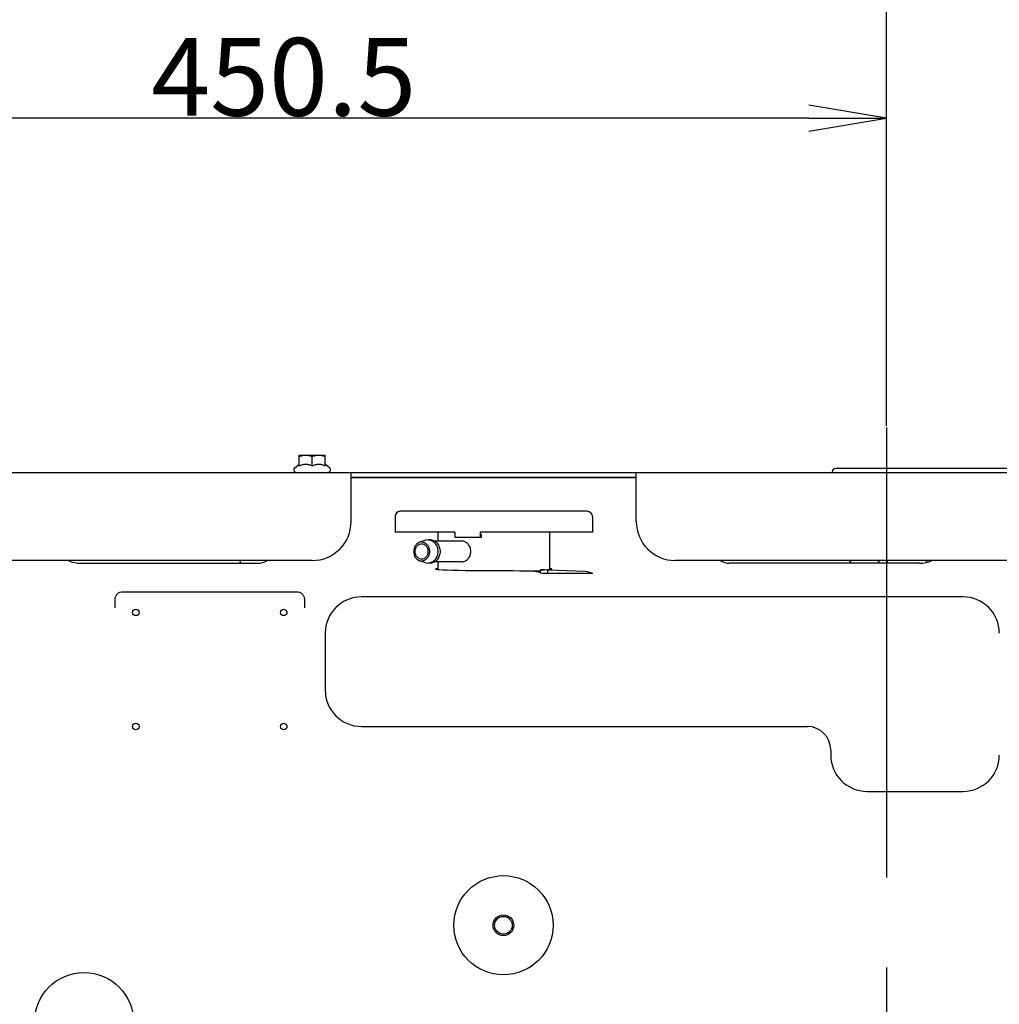
# Model space of a CAD drawing. Units: millimetres. Extents: x 10 to 821, y -6 to 569.
# Drawn here: x 300 to 338, y 317 to 355 of the extents above; entities that cross this region are included whole.
import ezdxf

# ---------------------------------------------------------------- set-up
doc = ezdxf.new("R2010")
doc.units = ezdxf.units.MM
doc.header["$LTSCALE"] = 46.255
doc.linetypes.add('CENTER', pattern=[0.6, 0.375, -0.075, 0.075, -0.075])
doc.layers.get('0').update_dxf_attribs({"linetype": 'CONTINUOUS'})
doc.layers.add('ALL_AXIS', color=7, linetype='CONTINUOUS')
doc.styles.get("Standard").update_dxf_attribs({"font": 'txt', "width": 0.8})

msp = doc.modelspace()

# ---------------------------------------------------------------- linework, layer by layer
at = {"color": 7, "linetype": 'Continuous'}
for p, q in [((333.515, 339.602), (333.515, 361.654)), ((333.515, 339.602), (333.515, 351.654)), ((330.515, 351.474), (291.465, 351.474)), ((310.865, 338.068), (310.865, 338.474)), ((310.865, 338.474), (311.865, 338.474)), ((311.365, 338.068), (311.365, 338.429)), ((311.865, 338.068), (311.865, 338.474)), ((310.692, 337.992), (310.865, 338.129)), ((312.037, 337.992), (311.865, 338.129)), ((344.485, 337.964), (331.545, 337.964)), ((287.898, 337.814), (359.065, 337.814)), ((312.865, 335.914), (312.865, 337.814)), ((323.865, 337.614), (312.865, 337.614)), ((312.865, 337.612), (323.865, 337.612)), ((323.865, 335.914), (323.865, 337.814)), ((314.558, 336.112), (314.558, 335.512)), ((321.972, 336.312), (314.758, 336.312)), ((322.172, 336.112), (322.172, 335.512)), ((316.865, 335.512), (314.558, 335.512)), ((316.215, 335.512), (316.215, 335.162)), ((316.865, 335.512), (316.865, 335.312)), ((316.865, 335.312), (317.896, 335.312)), ((317.844, 335.512), (317.844, 335.312)), ((322.172, 335.512), (317.844, 335.512)), ((317.861, 335.412), (317.861, 335.512)), ((317.896, 335.412), (317.861, 335.412)), ((317.896, 335.312), (317.896, 335.412)), ((320.515, 335.512), (320.515, 334.07)), ((315.748, 335.198), (315.506, 335.121)), ((315.583, 335.133), (315.506, 335.121)), ((315.841, 335.212), (315.748, 335.198)), ((315.927, 335.212), (315.841, 335.212)), ((317.131, 335.162), (316.095, 335.162)), ((311.365, 334.414), (289.715, 334.414)), ((302.434, 334.311), (309.265, 334.311)), ((308.617, 334.314), (308.574, 334.414)), ((308.618, 334.311), (308.617, 334.314)), ((315.506, 334.404), (315.583, 334.392)), ((315.748, 334.327), (315.506, 334.404)), ((315.748, 334.327), (315.841, 334.312)), ((315.927, 334.312), (315.841, 334.312)), ((317.131, 334.362), (316.095, 334.362)), ((316.215, 334.362), (316.215, 334.07)), ((356.865, 334.414), (325.365, 334.414)), ((334.79, 334.311), (327.465, 334.311)), ((332.115, 334.414), (332.115, 334.311)), ((333.215, 334.414), (333.215, 334.311)), ((333.529, 334.414), (333.569, 334.311)), ((319.934, 333.991), (319.143, 334.021)), ((319.362, 334.012), (320.172, 334.012)), ((320.172, 333.936), (320.172, 334.051)), ((322.187, 333.912), (320.234, 333.912)), ((320.454, 333.912), (320.454, 334.045)), ((321.888, 333.991), (320.454, 334.045)), ((304.065, 333.212), (310.765, 333.212)), ((336.465, 333.012), (313.265, 333.012)), ((303.765, 332.591), (303.765, 332.912)), ((311.065, 332.912), (311.065, 332.591)), ((311.865, 331.612), (311.865, 329.412)), ((313.265, 328.012), (330.465, 328.012)), ((331.365, 327.112), (331.365, 326.912)), ((332.765, 325.512), (336.465, 325.512))]:
    msp.add_line(p, q, dxfattribs=at)
at = {"color": 0, "linetype": 'ByBlock'}
for p, q in [((333.515, 351.474), (330.515, 351.974)), ((330.515, 350.974), (333.515, 351.474)), ((330.515, 351.474), (333.515, 351.474))]:
    msp.add_line(p, q, dxfattribs=at)
at = {"color": 7, "linetype": 'Continuous'}
for centre, radius in [((304.565, 332.412), 0.125), ((310.265, 332.412), 0.125), ((304.565, 328.012), 0.125), ((310.265, 328.012), 0.125), ((318.739, 320.347), 1.913), ((318.739, 320.347), 0.4), ((318.739, 320.347), 0.34), ((302.565, 316.612), 1.913)]:
    msp.add_circle(centre, radius, dxfattribs=at)
for centre, radius, start, end in [((310.755, 337.914), 0.1, 128.5134, 270), ((311.975, 337.914), 0.1, 270, 51.4866), ((331.545, 337.834), 0.13, 90, 180), ((331.435, 337.834), 0.02, 180, 270), ((314.758, 336.112), 0.2, 90, 180), ((321.972, 336.112), 0.2, 0, 90), ((311.365, 335.914), 1.5, 270, 360), ((325.365, 335.914), 1.5, 180, 270), ((302.434, 335.511), 1.2, 246.7599, 270), ((309.265, 335.011), 0.7, 270, 299.8379), ((327.465, 335.011), 0.7, 240.1616, 270), ((334.79, 335.511), 1.2, 270, 293.2401), ((336.865, 332.512), 2.591, 132.6307, 135.3546), ((319.965, 333.812), 0.2, 90.0953, 115.3383), ((313.265, 331.612), 1.4, 90, 180), ((336.465, 331.612), 1.4, 0, 90), ((313.265, 329.412), 1.4, 180, 270), ((330.465, 327.112), 0.9, 0, 90), ((332.765, 326.912), 1.4, 180, 270), ((336.465, 326.912), 1.4, 270, 360)]:
    msp.add_arc(centre, radius, start, end, dxfattribs=at)
for centre, major_axis, ratio, start_param, end_param in [((318.365, 334.086), (2.25, 0), 0.026186, 2.853447, 5.001451), ((319.799, 334.033), (0.8, 0), 0.026186, -3.005206, -2.530727), ((319.909, 332.591), (0, 1.4), 0.700208, -0.337682, -0.02618), ((318.365, 334.086), (2.25, 0), 0.026186, 5.645057, 6.580815), ((319.799, 334.033), (0.8, 0), 0.026186, 0.610865, 1.085344), ((321.862, 332.591), (0, 1.4), 0.700208, -0.337682, -0.02618)]:
    msp.add_ellipse(centre, major_axis=major_axis, ratio=ratio, start_param=start_param, end_param=end_param, dxfattribs=at)
for points, knots in [([(310.865, 338.429), (310.905, 338.443), (310.987, 338.465), (311.072, 338.474), (311.115, 338.474)], [0, 0, 0, 0, 0.501885, 1, 1, 1, 1]), ([(311.115, 338.474), (311.157, 338.474), (311.242, 338.465), (311.324, 338.443), (311.365, 338.429)], [0, 0, 0, 0, 0.498115, 1, 1, 1, 1]), ([(311.365, 338.429), (311.405, 338.443), (311.487, 338.465), (311.572, 338.474), (311.615, 338.474)], [0, 0, 0, 0, 0.501885, 1, 1, 1, 1]), ([(311.615, 338.474), (311.657, 338.474), (311.742, 338.465), (311.824, 338.443), (311.865, 338.429)], [0, 0, 0, 0, 0.498115, 1, 1, 1, 1]), ([(310.865, 338.068), (310.904, 338.086), (310.985, 338.117), (311.115, 338.136), (311.244, 338.117), (311.325, 338.086), (311.365, 338.068)], [0, 0, 0, 0, 0.251717, 0.5, 0.748283, 1, 1, 1, 1]), ([(311.365, 338.068), (311.404, 338.086), (311.485, 338.117), (311.615, 338.136), (311.744, 338.117), (311.825, 338.086), (311.865, 338.068)], [0, 0, 0, 0, 0.251717, 0.5, 0.748283, 1, 1, 1, 1]), ([(315.506, 335.121), (315.474, 335.111), (315.41, 335.075), (315.336, 334.99), (315.29, 334.882), (315.274, 334.762), (315.29, 334.642), (315.336, 334.534), (315.41, 334.45), (315.474, 334.414), (315.506, 334.404)], [0, 0, 0, 0, 0.11457, 0.236623, 0.366077, 0.5, 0.633923, 0.763377, 0.88543, 1, 1, 1, 1]), ([(315.337, 334.762), (315.337, 334.801), (315.349, 334.877), (315.402, 334.977), (315.483, 335.045), (315.551, 335.062), (315.583, 335.062)], [0, 0, 0, 0, 0.272467, 0.532337, 0.773324, 1, 1, 1, 1]), ([(315.583, 335.133), (315.623, 335.133), (315.706, 335.112), (315.806, 335.027), (315.872, 334.905), (315.894, 334.762), (315.872, 334.62), (315.806, 334.498), (315.706, 334.413), (315.623, 334.392), (315.583, 334.392)], [0, 0, 0, 0, 0.113344, 0.233833, 0.363774, 0.5, 0.636226, 0.766167, 0.886656, 1, 1, 1, 1]), ([(315.583, 335.062), (315.615, 335.062), (315.682, 335.045), (315.764, 334.977), (315.816, 334.877), (315.829, 334.801), (315.829, 334.762)], [0, 0, 0, 0, 0.226676, 0.467663, 0.727533, 1, 1, 1, 1]), ([(315.841, 335.212), (315.889, 335.212), (315.99, 335.187), (316.112, 335.084), (316.191, 334.935), (316.219, 334.762), (316.191, 334.59), (316.112, 334.441), (315.99, 334.338), (315.889, 334.312), (315.841, 334.312)], [0, 0, 0, 0, 0.113344, 0.233833, 0.363774, 0.5, 0.636226, 0.766167, 0.886656, 1, 1, 1, 1]), ([(315.927, 335.212), (315.975, 335.212), (316.076, 335.187), (316.198, 335.084), (316.277, 334.935), (316.305, 334.762), (316.277, 334.59), (316.198, 334.441), (316.076, 334.338), (315.975, 334.312), (315.927, 334.312)], [0, 0, 0, 0, 0.113344, 0.233833, 0.363774, 0.5, 0.636226, 0.766167, 0.886656, 1, 1, 1, 1]), ([(317.131, 334.362), (317.176, 334.362), (317.268, 334.386), (317.383, 334.476), (317.462, 334.607), (317.49, 334.762), (317.462, 334.918), (317.383, 335.049), (317.268, 335.139), (317.176, 335.162), (317.131, 335.162)], [0, 0, 0, 0, 0.113522, 0.236202, 0.366246, 0.5, 0.633754, 0.763799, 0.886477, 1, 1, 1, 1]), ([(315.583, 334.462), (315.551, 334.462), (315.483, 334.479), (315.402, 334.548), (315.349, 334.647), (315.337, 334.724), (315.337, 334.762)], [0, 0, 0, 0, 0.226676, 0.467663, 0.727533, 1, 1, 1, 1]), ([(315.829, 334.762), (315.829, 334.724), (315.816, 334.647), (315.764, 334.548), (315.682, 334.479), (315.615, 334.462), (315.583, 334.462)], [0, 0, 0, 0, 0.272467, 0.532337, 0.773324, 1, 1, 1, 1]), ([(332.115, 334.358), (332.115, 334.363), (332.118, 334.376), (332.133, 334.397), (332.15, 334.408), (332.159, 334.414)], [0, 0, 0, 0, 0.197202, 0.545216, 1, 1, 1, 1]), ([(332.145, 334.311), (332.137, 334.317), (332.122, 334.33), (332.115, 334.349), (332.115, 334.358)], [0, 0, 0, 0, 0.565561, 1, 1, 1, 1]), ([(333.17, 334.414), (333.176, 334.41), (333.195, 334.397), (333.213, 334.377), (333.214, 334.361)], [0, 0, 0, 0, 0.318146, 1, 1, 1, 1]), ([(333.215, 334.358), (333.215, 334.349), (333.207, 334.33), (333.193, 334.317), (333.184, 334.311)], [0, 0, 0, 0, 0.43444, 1, 1, 1, 1]), ([(303.765, 332.912), (303.765, 332.951), (303.78, 333.03), (303.847, 333.13), (303.947, 333.197), (304.026, 333.212), (304.065, 333.212)], [0, 0, 0, 0, 0.250037, 0.500039, 0.750026, 1, 1, 1, 1]), ([(310.765, 333.212), (310.804, 333.212), (310.883, 333.197), (310.982, 333.13), (311.049, 333.03), (311.064, 332.951), (311.065, 332.912)], [0, 0, 0, 0, 0.249974, 0.499961, 0.749964, 1, 1, 1, 1])]:
    msp.add_open_spline(points, degree=3, knots=knots, dxfattribs=at)
at = {"layer": 'ALL_AXIS', "color": 7, "linetype": 'CENTER'}
msp.add_line((333.515, 339.539), (333.515, 265.497), dxfattribs=at)

# ---------------------------------------------------------------- texts
at = {"color": 7}
msp.add_text('450.5', height=3, dxfattribs=at).set_placement((305.157, 351.564))

doc.saveas('drawing.dxf')
